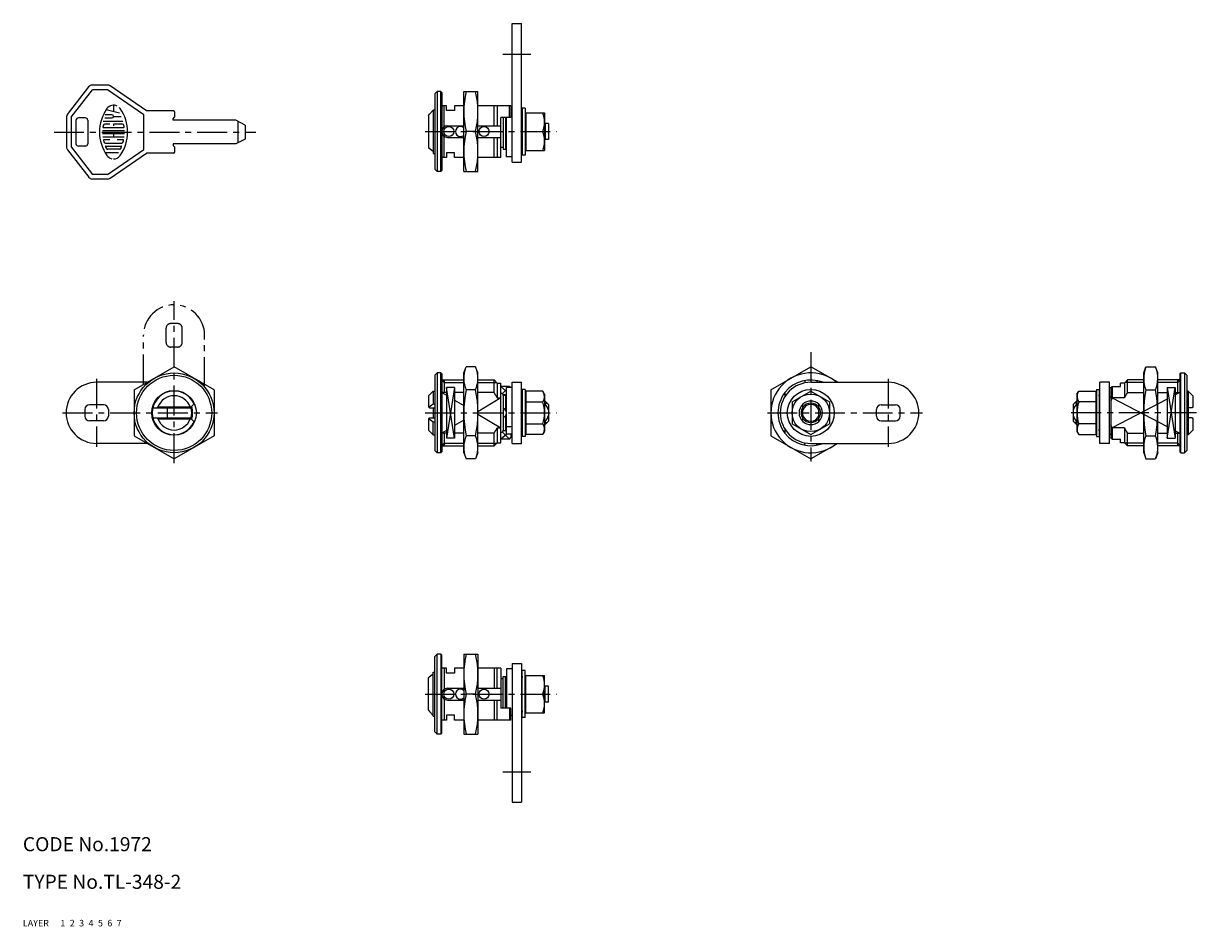
# Model space of a CAD drawing. Extents: x 10 to 260, y 10 to 202.
import ezdxf

# ---------------------------------------------------------------- set-up
doc = ezdxf.new("R2010")
doc.units = 0
doc.header["$MEASUREMENT"] = 0
for name, pattern in [('CENTER', [50.8, 31.75, -6.35, 6.35, -6.35]), ('DASHED', [19.05, 12.7, -6.35]), ('PHANTOM', [63.5, 31.75, -6.35, 6.35, -6.35, 6.35, -6.35])]:
    doc.linetypes.add(name, pattern=pattern)
for name, color, linetype in [('1', 7, 'CONTINUOUS'), ('2', 4, 'CONTINUOUS'), ('3', 2, 'DASHED'), ('4', 1, 'CENTER'), ('5', 6, 'PHANTOM'), ('6', 5, 'CONTINUOUS'), ('7', 3, 'CONTINUOUS')]:
    doc.layers.add(name, color=color, linetype=linetype)
doc.styles.get("Standard").update_dxf_attribs({"font": 'simplex.shx'})

msp = doc.modelspace()

# ---------------------------------------------------------------- linework, layer by layer
at = {"layer": '1', "linetype": 'Continuous'}
for p, q in [((114.18, 172.67), (114.18, 202.17)), ((114.18, 202.17), (116.18, 202.17)), ((116.18, 172.67), (116.18, 202.17)), ((19.51, 182.83), (24.01, 188.67)), ((20.31, 182.22), (24.8, 188.06)), ((27.99, 189.06), (24.8, 189.06)), ((27.99, 188.06), (24.8, 188.06)), ((35.74, 182.73), (27.99, 188.06)), ((36.31, 183.56), (28.56, 188.88)), ((98.18, 187.67), (97.68, 187.17)), ((98.18, 187.67), (98.18, 170.67)), ((98.98, 187.67), (98.18, 187.67)), ((98.98, 170.67), (98.98, 187.67)), ((98.98, 187.67), (99.18, 187.47)), ((99.18, 187.47), (99.18, 170.87)), ((103.88, 187.67), (106.88, 187.67)), ((103.88, 170.67), (103.88, 187.67)), ((106.88, 170.67), (106.88, 187.67)), ((97.68, 187.17), (97.68, 171.17)), ((28.97, 182.72), (27.55, 182.72)), ((30.55, 183.06), (27.74, 183.81)), ((29.31, 184.77), (29.31, 183.4)), ((29.31, 182.39), (30.9, 182.39)), ((35.74, 175.38), (35.74, 182.73)), ((42.11, 183.56), (36.31, 183.56)), ((42.31, 183.36), (42.31, 182.21)), ((96.38, 182.6), (96.58, 182.87)), ((96.38, 182.6), (96.38, 175.74)), ((96.58, 182.87), (97.38, 183.7)), ((97.38, 183.82), (97.38, 174.52)), ((97.38, 183.82), (97.68, 183.82)), ((100.18, 184.67), (99.18, 184.67)), ((99.68, 180.17), (99.68, 184.67)), ((100.18, 183.67), (100.18, 184.67)), ((101.88, 183.67), (100.18, 183.67)), ((101.88, 184.67), (101.88, 183.67)), ((103.88, 184.67), (101.88, 184.67)), ((113.88, 184.67), (106.88, 184.67)), ((110.33, 180.42), (110.33, 184.67)), ((110.98, 184.67), (110.98, 180.42)), ((113.58, 182.17), (113.58, 184.67)), ((113.88, 184.67), (113.88, 182.17)), ((114.18, 183.72), (113.88, 183.72)), ((116.18, 181.82), (116.33, 183)), ((116.33, 184.17), (116.33, 174.17)), ((116.93, 184.17), (116.33, 184.17)), ((116.93, 184.17), (116.93, 174.17)), ((116.93, 183), (117.08, 181.82)), ((117.08, 183.17), (117.08, 175.17)), ((117.08, 183.17), (121.08, 183.17)), ((121.08, 183.17), (121.08, 175.17)), ((19.31, 182.22), (19.31, 175.9)), ((20.31, 182.22), (20.31, 175.9)), ((21.31, 181.56), (21.31, 176.56)), ((23.31, 182.06), (21.81, 182.06)), ((23.81, 181.56), (23.81, 176.56)), ((27.11, 181.39), (31.29, 181.39)), ((27.11, 180.06), (31.5, 180.06)), ((28.51, 180.72), (27.42, 180.72)), ((27.43, 182.06), (28.97, 182.06)), ((29.31, 180.72), (29.31, 180.39)), ((31.19, 180.72), (29.31, 180.72)), ((42.01, 181.91), (42.31, 182.21)), ((42.01, 181.56), (42.01, 181.91)), ((55.34, 181.56), (42.01, 181.56)), ((57.31, 180.56), (55.34, 181.56)), ((55.87, 176.83), (55.87, 181.29)), ((57.31, 180.56), (57.31, 177.56)), ((100.43, 180.42), (103.88, 180.42)), ((106.88, 180.42), (111.78, 180.42)), ((111.78, 173.67), (111.78, 182.17)), ((113.88, 182.17), (111.78, 182.17)), ((112.28, 182.17), (112.28, 175.42)), ((112.78, 182.17), (112.78, 175.42)), ((112.98, 173.77), (112.98, 182.17)), ((121.88, 180.87), (121.08, 180.87)), ((121.18, 180.87), (121.18, 177.47)), ((121.88, 180.87), (121.88, 177.47)), ((26.98, 179.39), (31.63, 179.39)), ((26.98, 178.72), (31.63, 178.72)), ((27.04, 178.06), (31.58, 178.06)), ((28.51, 177.39), (27.23, 177.39)), ((29.31, 178.72), (29.31, 178.06)), ((31.38, 177.39), (30.11, 177.39)), ((57.31, 177.56), (55.34, 176.56)), ((99.68, 173.67), (99.68, 178.17)), ((100.43, 177.92), (103.88, 177.92)), ((106.4, 179.17), (104.36, 179.17)), ((106.88, 177.92), (111.78, 177.92)), ((110.33, 173.67), (110.33, 177.92)), ((110.98, 177.92), (110.98, 173.67)), ((117.08, 179.17), (120.72, 179.17)), ((121.88, 177.47), (121.08, 177.47)), ((19.51, 175.29), (24.01, 169.45)), ((20.31, 175.9), (24.8, 170.06)), ((23.31, 176.06), (21.81, 176.06)), ((27.57, 176.72), (31.04, 176.72)), ((27.66, 176.06), (30.95, 176.06)), ((27.99, 170.06), (35.74, 175.38)), ((30.54, 175.39), (28.08, 175.39)), ((55.34, 176.56), (42.01, 176.56)), ((42.01, 176.4), (42.05, 176.56)), ((42.01, 176.56), (42.01, 176.21)), ((42.01, 176.21), (42.31, 175.91)), ((42.31, 175.91), (42.31, 174.76)), ((96.38, 175.74), (96.54, 175.57)), ((97.38, 174.92), (96.54, 175.57)), ((111.78, 175.87), (112.28, 175.87)), ((112.28, 175.42), (112.78, 175.42)), ((112.98, 175.62), (112.78, 175.42)), ((116.33, 175.35), (116.18, 176.52)), ((117.08, 176.52), (116.93, 175.35)), ((117.08, 175.17), (121.08, 175.17)), ((27.48, 174.72), (30.35, 174.72)), ((28.56, 169.23), (36.31, 174.56)), ((42.11, 174.56), (36.31, 174.56)), ((97.38, 174.52), (97.68, 174.52)), ((100.18, 173.67), (99.18, 173.67)), ((100.18, 174.67), (100.18, 173.67)), ((101.88, 174.67), (100.18, 174.67)), ((101.88, 173.67), (101.88, 174.67)), ((103.88, 173.67), (101.88, 173.67)), ((111.78, 173.67), (106.88, 173.67)), ((114.18, 173.77), (112.98, 173.77)), ((114.18, 172.67), (116.18, 172.67)), ((116.93, 174.17), (116.33, 174.17)), ((27.99, 170.06), (24.8, 170.06)), ((97.68, 171.17), (98.18, 170.67)), ((98.98, 170.67), (98.18, 170.67)), ((99.18, 170.87), (98.98, 170.67)), ((103.88, 170.67), (106.88, 170.67)), ((27.99, 169.06), (24.8, 169.06)), ((33.7, 124.21), (42.2, 129.11)), ((50.7, 124.21), (42.2, 129.11)), ((98.18, 127.8), (97.68, 127.3)), ((98.18, 127.8), (98.18, 110.8)), ((98.98, 127.8), (98.18, 127.8)), ((98.98, 110.8), (98.98, 127.8)), ((98.98, 127.8), (99.18, 127.6)), ((99.18, 127.6), (99.18, 111)), ((103.88, 127.8), (104.36, 129.11)), ((103.88, 110.8), (103.88, 127.8)), ((106.4, 129.11), (104.36, 129.11)), ((106.88, 127.8), (106.4, 129.11)), ((106.88, 110.8), (106.88, 127.8)), ((169.26, 124.21), (177.76, 129.11)), ((183.5, 125.8), (177.76, 129.11)), ((248.63, 127.8), (249.11, 129.11)), ((248.63, 110.8), (248.63, 127.8)), ((249.11, 129.11), (251.16, 129.11)), ((251.63, 127.8), (251.16, 129.11)), ((251.63, 110.8), (251.63, 127.8)), ((256.53, 127.8), (256.33, 127.6)), ((256.33, 127.6), (256.33, 111)), ((256.53, 110.8), (256.53, 127.8)), ((256.53, 127.8), (257.33, 127.8)), ((257.33, 127.8), (257.33, 110.8)), ((257.33, 127.8), (257.83, 127.3)), ((36.46, 125.8), (25.7, 125.8)), ((97.68, 127.3), (97.68, 111.3)), ((99.18, 126.3), (103.88, 126.3)), ((99.68, 126.3), (99.68, 123.63)), ((106.88, 126.3), (110.33, 126.3)), ((110.33, 123.63), (110.33, 126.3)), ((110.98, 125.65), (110.33, 126.3)), ((110.98, 125.65), (110.98, 122.47)), ((110.98, 125.65), (111.78, 125.65)), ((111.78, 112.95), (111.78, 125.65)), ((113.58, 124.89), (111.78, 124.89)), ((113.58, 124.89), (113.75, 124.7)), ((114.18, 112.8), (114.18, 125.8)), ((114.18, 125.8), (116.18, 125.8)), ((116.18, 112.8), (116.18, 125.8)), ((176.51, 126.19), (176.51, 125.68)), ((177.76, 125.8), (194.26, 125.8)), ((179.01, 126.19), (179.01, 125.8)), ((239.33, 112.8), (239.33, 125.8)), ((241.33, 125.8), (239.33, 125.8)), ((241.33, 112.8), (241.33, 125.8)), ((241.93, 124.89), (241.63, 124.55)), ((241.93, 124.89), (243.73, 124.89)), ((241.93, 124.89), (241.93, 122.47)), ((244.53, 125.65), (243.73, 125.65)), ((243.73, 124.89), (243.73, 125.65)), ((244.53, 125.65), (245.18, 126.3)), ((244.53, 125.65), (244.53, 122.47)), ((245.18, 123.63), (245.18, 126.3)), ((248.63, 126.3), (245.18, 126.3)), ((256.33, 126.3), (251.63, 126.3)), ((255.83, 126.3), (255.83, 123.63)), ((257.83, 127.3), (257.83, 111.3)), ((33.7, 124.21), (33.7, 114.39)), ((50.7, 124.21), (50.7, 114.39)), ((97.38, 123.95), (96.38, 122.95)), ((96.38, 122.95), (96.38, 120.55)), ((97.38, 123.95), (97.38, 121.19)), ((97.38, 123.95), (97.68, 123.95)), ((100.18, 123.63), (99.18, 123.63)), ((100.18, 124.66), (100.18, 113.94)), ((101.88, 124.66), (100.18, 124.66)), ((101.88, 124.66), (101.88, 113.94)), ((103.88, 123.63), (101.88, 123.63)), ((106.4, 124.21), (104.36, 124.21)), ((110.33, 123.63), (106.88, 123.63)), ((110.98, 122.47), (111.78, 122.47)), ((112.98, 123.11), (112.26, 123.11)), ((112.28, 123.05), (112.28, 115.55)), ((112.28, 123.05), (112.78, 123.05)), ((112.78, 123.05), (112.78, 119.91)), ((112.78, 123.05), (112.98, 122.85)), ((112.98, 114.75), (112.98, 124.7)), ((114.18, 124.7), (112.98, 124.7)), ((116.18, 121.95), (116.33, 123.12)), ((116.33, 124.3), (116.33, 114.3)), ((116.93, 124.3), (116.33, 124.3)), ((116.93, 124.3), (116.93, 114.3)), ((116.93, 123.12), (117.08, 121.95)), ((117.08, 123.92), (117.08, 114.68)), ((120.72, 123.92), (117.08, 123.92)), ((121.08, 123.3), (120.72, 123.92)), ((121.08, 123.3), (121.08, 115.3)), ((169.26, 124.21), (169.26, 114.39)), ((172.26, 123.63), (172.26, 122.76)), ((173.76, 121.61), (177.76, 123.92)), ((177.76, 123.92), (181.76, 121.61)), ((234.43, 123.3), (234.79, 123.92)), ((234.43, 123.3), (234.43, 115.3)), ((234.79, 123.92), (238.43, 123.92)), ((238.43, 123.92), (238.43, 114.68)), ((238.58, 123.12), (238.43, 121.95)), ((238.58, 124.3), (238.58, 114.3)), ((238.58, 124.3), (239.18, 124.3)), ((239.18, 124.3), (239.18, 114.3)), ((239.33, 121.95), (239.18, 123.12)), ((241.33, 124.7), (241.76, 124.7)), ((241.33, 122.72), (241.63, 122.72)), ((241.63, 124.55), (241.63, 114.04)), ((241.93, 122.47), (241.63, 121.82)), ((244.53, 122.47), (241.93, 122.47)), ((245.18, 123.63), (248.63, 123.63)), ((249.11, 124.21), (251.16, 124.21)), ((251.63, 123.63), (253.63, 123.63)), ((253.63, 124.66), (253.63, 113.94)), ((253.63, 124.66), (255.33, 124.66)), ((255.33, 124.66), (255.33, 113.94)), ((255.33, 123.63), (256.33, 123.63)), ((258.13, 123.95), (257.83, 123.95)), ((258.13, 123.95), (258.13, 114.65)), ((258.13, 123.95), (259.13, 122.95)), ((259.13, 122.95), (259.13, 120.55)), ((23.2, 120.02), (23.2, 118.57)), ((27.2, 121.02), (24.2, 121.02)), ((28.2, 120.02), (28.2, 118.57)), ((37.67, 120.35), (45.6, 120.35)), ((38.77, 120.55), (38.5, 120.35)), ((38.77, 120.55), (45.8, 120.55)), ((40.76, 118.25), (40.76, 120.35)), ((45.6, 120.35), (46.45, 121.19)), ((96.38, 120.55), (96.54, 120.55)), ((96.38, 120.55), (96.58, 120.35)), ((96.54, 120.55), (97.38, 121.19)), ((96.58, 120.35), (97.68, 120.35)), ((97.38, 121.19), (97.68, 121.19)), ((97.38, 120.35), (97.38, 118.25)), ((117.08, 121.61), (120.72, 121.61)), ((121.08, 121.8), (121.18, 121.8)), ((121.08, 121.13), (121.18, 121.13)), ((121.88, 121.1), (121.18, 121.8)), ((121.18, 121.8), (121.18, 121.13)), ((121.88, 121.1), (121.88, 117.5)), ((173.76, 121.61), (173.76, 116.99)), ((176.06, 117.47), (176.06, 121.13)), ((179.46, 117.47), (179.46, 121.13)), ((181.76, 121.61), (181.76, 116.99)), ((191.76, 118.57), (191.76, 120.02)), ((192.76, 121.02), (195.76, 121.02)), ((196.76, 118.57), (196.76, 120.02)), ((233.63, 121.1), (234.33, 121.8)), ((233.63, 121.1), (233.63, 117.5)), ((234.43, 121.8), (234.33, 121.8)), ((234.33, 121.8), (234.33, 121.13)), ((234.43, 121.13), (234.33, 121.13)), ((238.43, 121.61), (234.79, 121.61)), ((258.93, 120.35), (258.13, 120.35)), ((259.13, 120.55), (258.93, 120.35)), ((27.2, 117.57), (24.2, 117.57)), ((37.67, 118.25), (45.6, 118.25)), ((38.77, 118.05), (38.5, 118.25)), ((38.77, 118.05), (45.8, 118.05)), ((45.6, 118.25), (46.45, 117.4)), ((96.58, 118.25), (96.38, 118.05)), ((96.38, 118.05), (96.54, 118.05)), ((96.38, 118.05), (96.38, 115.65)), ((96.54, 118.05), (97.38, 117.4)), ((96.58, 118.25), (97.68, 118.25)), ((97.38, 114.65), (97.38, 117.4)), ((97.38, 117.4), (97.68, 117.4)), ((112.78, 118.68), (112.78, 115.55)), ((121.08, 117.47), (121.18, 117.47)), ((121.88, 117.5), (121.18, 116.8)), ((121.18, 117.47), (121.18, 116.8)), ((192.76, 117.57), (195.76, 117.57)), ((233.63, 117.5), (234.33, 116.8)), ((234.43, 117.47), (234.33, 117.47)), ((234.33, 117.47), (234.33, 116.8)), ((258.93, 118.25), (258.13, 118.25)), ((258.93, 118.25), (259.13, 118.05)), ((259.13, 118.05), (259.13, 115.65)), ((96.38, 115.65), (97.38, 114.65)), ((100.18, 114.97), (99.18, 114.97)), ((99.68, 114.97), (99.68, 112.3)), ((103.88, 114.97), (101.88, 114.97)), ((110.33, 114.97), (106.88, 114.97)), ((110.33, 112.3), (110.33, 114.97)), ((110.98, 116.12), (110.98, 112.95)), ((110.98, 116.12), (111.78, 116.12)), ((112.98, 115.49), (112.26, 115.49)), ((112.28, 115.55), (112.78, 115.55)), ((112.98, 115.75), (112.78, 115.55)), ((114.18, 116.3), (112.98, 116.3)), ((116.33, 115.47), (116.18, 116.65)), ((117.08, 116.65), (116.93, 115.47)), ((117.08, 116.99), (120.72, 116.99)), ((121.08, 115.3), (120.72, 114.68)), ((121.08, 116.8), (121.18, 116.8)), ((172.26, 115.83), (172.26, 114.97)), ((173.76, 116.99), (177.76, 114.68)), ((177.76, 114.68), (181.76, 116.99)), ((234.43, 116.8), (234.33, 116.8)), ((234.43, 115.3), (234.79, 114.68)), ((238.43, 116.99), (234.79, 116.99)), ((238.43, 116.65), (238.58, 115.47)), ((239.18, 115.47), (239.33, 116.65)), ((241.93, 116.12), (241.63, 116.78)), ((244.53, 116.12), (241.93, 116.12)), ((241.93, 116.12), (241.93, 113.7)), ((244.53, 116.12), (244.53, 112.95)), ((245.18, 114.97), (248.63, 114.97)), ((245.18, 112.3), (245.18, 114.97)), ((251.63, 114.97), (253.63, 114.97)), ((255.33, 114.97), (256.33, 114.97)), ((255.83, 114.97), (255.83, 112.3)), ((259.13, 115.65), (258.13, 114.65)), ((36.46, 112.8), (25.7, 112.8)), ((33.7, 114.39), (42.2, 109.48)), ((50.7, 114.39), (42.2, 109.48)), ((97.38, 114.65), (97.68, 114.65)), ((101.88, 113.94), (100.18, 113.94)), ((106.4, 114.39), (104.36, 114.39)), ((110.98, 112.95), (110.33, 112.3)), ((110.98, 112.95), (111.78, 112.95)), ((113.58, 113.7), (111.78, 113.7)), ((114.18, 114.75), (112.98, 114.75)), ((113.58, 113.7), (113.88, 114.04)), ((113.88, 114.75), (113.88, 114.04)), ((114.18, 112.8), (116.18, 112.8)), ((116.93, 114.3), (116.33, 114.3)), ((120.72, 114.68), (117.08, 114.68)), ((169.26, 114.39), (177.76, 109.48)), ((176.51, 112.41), (176.51, 112.92)), ((177.76, 112.8), (194.26, 112.8)), ((183.5, 112.8), (177.76, 109.48)), ((179.01, 112.41), (179.01, 112.8)), ((234.79, 114.68), (238.43, 114.68)), ((238.58, 114.3), (239.18, 114.3)), ((241.33, 112.8), (239.33, 112.8)), ((241.33, 114.75), (241.63, 114.75)), ((241.63, 114.75), (241.63, 114.04)), ((241.93, 113.7), (241.63, 114.04)), ((241.93, 113.7), (243.73, 113.7)), ((243.73, 112.95), (243.73, 113.7)), ((244.53, 112.95), (243.73, 112.95)), ((244.53, 112.95), (245.18, 112.3)), ((249.11, 114.39), (251.16, 114.39)), ((253.63, 113.94), (255.33, 113.94)), ((258.13, 114.65), (257.83, 114.65)), ((97.68, 111.3), (98.18, 110.8)), ((98.98, 110.8), (98.18, 110.8)), ((99.18, 111), (98.98, 110.8)), ((99.18, 112.3), (103.88, 112.3)), ((103.88, 110.8), (104.36, 109.48)), ((106.88, 110.8), (106.4, 109.48)), ((106.88, 112.3), (110.33, 112.3)), ((248.63, 112.3), (245.18, 112.3)), ((248.63, 110.8), (249.11, 109.48)), ((251.63, 110.8), (251.16, 109.48)), ((256.33, 112.3), (251.63, 112.3)), ((256.33, 111), (256.53, 110.8)), ((256.53, 110.8), (257.33, 110.8)), ((257.83, 111.3), (257.33, 110.8)), ((106.4, 109.48), (104.36, 109.48)), ((249.11, 109.48), (251.16, 109.48)), ((97.68, 67.43), (98.18, 67.93)), ((98.18, 50.93), (98.18, 67.93)), ((98.98, 67.93), (98.18, 67.93)), ((98.98, 67.93), (98.98, 50.93)), ((99.18, 67.73), (98.98, 67.93)), ((99.18, 51.13), (99.18, 67.73)), ((103.88, 67.93), (103.88, 50.93)), ((103.88, 67.93), (106.88, 67.93)), ((106.88, 67.93), (106.88, 50.93)), ((97.68, 51.43), (97.68, 67.43)), ((114.18, 65.93), (114.18, 36.43)), ((114.18, 65.93), (116.18, 65.93)), ((116.18, 65.93), (116.18, 36.43)), ((96.38, 62.86), (96.54, 63.03)), ((96.38, 56), (96.38, 62.86)), ((97.38, 63.67), (96.54, 63.03)), ((97.38, 54.78), (97.38, 64.08)), ((97.38, 64.08), (97.68, 64.08)), ((100.18, 64.93), (99.18, 64.93)), ((99.68, 64.93), (99.68, 60.43)), ((100.18, 63.93), (100.18, 64.93)), ((101.88, 63.93), (100.18, 63.93)), ((101.88, 64.93), (101.88, 63.93)), ((103.88, 64.93), (101.88, 64.93)), ((111.78, 64.93), (106.88, 64.93)), ((110.33, 64.93), (110.33, 60.68)), ((110.98, 60.68), (110.98, 64.93)), ((111.78, 64.93), (111.78, 56.43)), ((111.78, 62.73), (112.28, 62.73)), ((112.28, 56.43), (112.28, 63.18)), ((112.28, 63.18), (112.78, 63.18)), ((112.78, 56.43), (112.78, 63.18)), ((112.98, 62.98), (112.78, 63.18)), ((112.98, 64.83), (112.98, 56.43)), ((114.18, 64.83), (112.98, 64.83)), ((116.33, 63.25), (116.18, 62.08)), ((116.33, 54.43), (116.33, 64.43)), ((116.93, 64.43), (116.33, 64.43)), ((116.93, 54.43), (116.93, 64.43)), ((117.08, 62.08), (116.93, 63.25)), ((117.08, 63.43), (121.08, 63.43)), ((117.08, 55.43), (117.08, 63.43)), ((121.08, 55.43), (121.08, 63.43)), ((100.43, 60.68), (103.88, 60.68)), ((106.88, 60.68), (111.78, 60.68)), ((121.88, 61.13), (121.08, 61.13)), ((121.18, 57.73), (121.18, 61.13)), ((121.88, 57.73), (121.88, 61.13)), ((99.68, 58.43), (99.68, 53.93)), ((100.43, 58.18), (103.88, 58.18)), ((106.4, 59.43), (104.36, 59.43)), ((106.88, 58.18), (111.78, 58.18)), ((110.33, 58.18), (110.33, 53.93)), ((110.98, 53.93), (110.98, 58.18)), ((117.08, 59.43), (120.72, 59.43)), ((121.88, 57.73), (121.08, 57.73)), ((96.38, 56), (96.58, 55.72)), ((96.58, 55.72), (97.38, 54.9)), ((113.88, 56.43), (111.78, 56.43)), ((113.58, 56.43), (113.58, 53.93)), ((113.88, 53.93), (113.88, 56.43)), ((116.18, 56.78), (116.33, 55.6)), ((116.93, 55.6), (117.08, 56.78)), ((117.08, 55.43), (121.08, 55.43)), ((97.38, 54.78), (97.68, 54.78)), ((100.18, 53.93), (99.18, 53.93)), ((100.18, 54.93), (100.18, 53.93)), ((101.88, 54.93), (100.18, 54.93)), ((101.88, 53.93), (101.88, 54.93)), ((103.88, 53.93), (101.88, 53.93)), ((113.88, 53.93), (106.88, 53.93)), ((114.18, 54.88), (113.88, 54.88)), ((116.93, 54.43), (116.33, 54.43)), ((98.18, 50.93), (97.68, 51.43)), ((98.98, 50.93), (98.18, 50.93)), ((98.98, 50.93), (99.18, 51.13)), ((103.88, 50.93), (106.88, 50.93)), ((114.18, 36.43), (116.18, 36.43))]:
    msp.add_line(p, q, dxfattribs=at)
for centre, radius in [((100.68, 179.17), 1.07), ((108.18, 179.17), 1.07), ((42.2, 119.3), 8.5), ((42.2, 119.3), 8), ((42.2, 119.3), 4.75), ((177.76, 119.3), 5), ((177.76, 119.3), 4), ((100.68, 59.43), 1.07), ((108.18, 59.43), 1.07)]:
    msp.add_circle(centre, radius, dxfattribs=at)
for centre, radius, start, end in [((24.8, 188.06), 1, 90, 142.4314), ((27.99, 188.06), 1, 55.4915, 90), ((122.99, 183.42), 19.11, 167.1497, 192.8503), ((87.77, 183.42), 19.11, 347.1497, 12.8503), ((20.31, 182.22), 1, 142.4314, 180), ((34.91, 179.06), 8.6, 144.4623, 215.5377), ((29.31, 183.06), 1.72, 62.2497, 144.4623), ((28.97, 182.39), 0.333, 270, 90), ((29.31, 183.06), 1.72, 35.5377, 45.6988), ((23.71, 179.06), 8.6, 324.4623, 35.5377), ((42.11, 183.36), 0.2, 0, 90), ((115.3, 181.17), 5.78, 339.7438, 20.2562), ((21.81, 181.56), 0.5, 90, 180), ((23.31, 181.56), 0.5, 0, 90), ((27.11, 180.12), 0.0667, 172.2071, 270), ((34.91, 179.06), 7.93, 169.8958, 172.2071), ((27.42, 180.39), 0.333, 90, 169.8958), ((31.19, 180.39), 0.333, 10.1042, 90), ((31.5, 180.12), 0.0667, 270, 7.7929), ((23.71, 179.06), 7.93, 7.7929, 10.1042), ((100.43, 179.17), 1.25, 90, 270), ((103.18, 179.17), 1.07, 49.3707, 310.6293), ((27.23, 177.32), 0.0667, 90, 192.7289), ((31.38, 177.32), 0.0667, 347.2711, 90), ((122.99, 174.92), 19.11, 167.1497, 192.8503), ((87.77, 174.92), 19.11, 347.1497, 12.8503), ((115.3, 177.17), 5.78, 339.7438, 20.2562), ((20.31, 175.9), 1, 180, 217.5686), ((21.81, 176.56), 0.5, 180, 270), ((23.31, 176.56), 0.5, 270, 0), ((34.91, 179.06), 7.93, 192.7289, 193.2681), ((34.91, 179.06), 7.93, 193.2681, 195.2575), ((27.57, 177.06), 0.333, 195.2575, 270), ((27.66, 175.99), 0.0667, 90, 202.944), ((34.91, 179.06), 7.93, 202.944, 206.0144), ((28.08, 175.72), 0.333, 206.0144, 270), ((30.54, 175.72), 0.333, 270, 333.9856), ((23.71, 179.06), 7.93, 333.9856, 337.056), ((30.95, 175.99), 0.0667, 337.056, 90), ((31.04, 177.06), 0.333, 270, 344.7425), ((23.71, 179.06), 7.93, 344.7937, 347.2711), ((23.71, 179.06), 7.93, 344.7425, 344.7937), ((29.31, 175.06), 1.72, 215.5377, 256.5374), ((29.31, 175.06), 1.72, 270, 324.4623), ((42.11, 174.76), 0.2, 270, 0), ((24.8, 170.06), 1, 217.5686, 270), ((27.99, 170.06), 1, 270, 304.5085), ((110.37, 126.65), 6.5, 160, 202.1319), ((100.38, 126.65), 6.5, 337.8681, 20), ((177.76, 119.3), 8.5, 49.8808, 310.1192), ((255.13, 126.65), 6.5, 160, 202.1319), ((245.14, 126.65), 6.5, 337.8681, 20), ((25.7, 119.3), 6.5, 90, 270), ((177.76, 119.3), 6.5, 90, 270), ((177.76, 119.3), 7, 68.2132, 141.7868), ((194.26, 119.3), 6.5, 270, 90), ((42.2, 119.3), 4.65, 24.0622, 335.9378), ((42.2, 119.3), 3.65, 20.0272, 159.9728), ((129.28, 119.3), 25.4, 168.8596, 191.1404), ((81.48, 119.3), 25.4, 348.8596, 11.1404), ((103.98, 119.3), 7.69, 24.389, 34.2905), ((111.88, 123), 0.4, 0, 104.4775), ((119.05, 122.76), 2.02, 325.4349, 30), ((236.46, 122.76), 2.02, 150, 214.5651), ((251.53, 119.3), 7.69, 145.7095, 155.611), ((274.03, 119.3), 25.4, 168.8596, 191.1404), ((226.23, 119.3), 25.4, 348.8596, 11.1404), ((24.2, 120.02), 1, 90, 180), ((27.2, 120.02), 1, 0, 90), ((42.2, 119.3), 3.75, 341.3031, 18.6969), ((42.2, 119.3), 3.95, 339.8778, 20.1222), ((111.93, 119.3), 1.05, 289.4712, 70.5288), ((113.44, 119.3), 7.64, 342.412, 17.588), ((119.38, 119.3), 2.57, 13.3137, 45.5209), ((177.76, 119.3), 2.07, 145.3306, 214.6694), ((177.76, 119.3), 2.5, 47.1564, 132.8436), ((177.76, 119.3), 1.8, 19.1881, 160.8119), ((177.76, 119.3), 2.07, 325.3306, 34.6694), ((192.76, 120.02), 1, 90, 180), ((195.76, 120.02), 1, 0, 90), ((236.13, 119.3), 2.57, 134.4791, 166.6863), ((242.08, 119.3), 7.64, 162.412, 197.588), ((24.2, 118.57), 1, 180, 270), ((27.2, 118.57), 1, 270, 0), ((42.2, 119.3), 3.65, 200.0272, 339.9728), ((119.38, 119.3), 2.57, 314.4791, 346.6863), ((177.76, 119.3), 1.8, 199.1881, 340.8119), ((177.76, 119.3), 2.5, 227.1564, 312.8436), ((192.76, 118.57), 1, 180, 270), ((195.76, 118.57), 1, 270, 0), ((236.13, 119.3), 2.57, 193.3137, 225.5209), ((103.98, 119.3), 7.69, 325.7095, 335.611), ((111.88, 115.6), 0.4, 255.5225, 0), ((119.05, 115.84), 2.02, 330, 34.5651), ((177.76, 119.3), 7, 218.2132, 291.7868), ((236.46, 115.84), 2.02, 145.4349, 210), ((251.53, 119.3), 7.69, 204.389, 214.2905), ((110.37, 111.94), 6.5, 157.8681, 200), ((100.38, 111.94), 6.5, 340, 22.1319), ((255.13, 111.94), 6.5, 157.8681, 200), ((245.14, 111.94), 6.5, 340, 22.1319), ((122.99, 63.68), 19.11, 167.1497, 192.8503), ((87.77, 63.68), 19.11, 347.1497, 12.8503), ((115.3, 61.43), 5.78, 339.7438, 20.2562), ((100.43, 59.43), 1.25, 90, 270), ((103.18, 59.43), 1.07, 49.3707, 310.6293), ((122.99, 55.18), 19.11, 167.1497, 192.8503), ((87.77, 55.18), 19.11, 347.1497, 12.8503), ((115.3, 57.43), 5.78, 339.7438, 20.2562)]:
    msp.add_arc(centre, radius, start, end, dxfattribs=at)
at = {"layer": '2', "linetype": 'Continuous'}
for p, q in [((99.18, 126.3), (99.68, 125.76)), ((99.68, 125.76), (103.88, 125.76)), ((106.88, 125.76), (110.87, 125.76)), ((111.78, 124.89), (112.98, 123.87)), ((113.58, 124.89), (113.38, 124.7)), ((248.63, 125.76), (244.64, 125.76)), ((255.83, 125.76), (251.63, 125.76)), ((256.33, 126.3), (255.83, 125.76)), ((99.18, 123.63), (100.18, 123.03)), ((101.88, 124.66), (100.18, 113.94)), ((101.88, 113.94), (100.18, 124.66)), ((111.78, 122.47), (106.88, 119.55)), ((112.98, 124.3), (112.04, 123.37)), ((241.93, 122.47), (253.63, 116.38)), ((253.63, 113.94), (255.33, 124.66)), ((253.63, 124.66), (255.33, 113.94)), ((256.33, 123.63), (255.33, 123.11)), ((101.88, 122.02), (103.88, 120.83)), ((121.08, 121.37), (121.61, 121.37)), ((121.18, 121.13), (121.08, 121.09)), ((234.43, 121.37), (233.9, 121.37)), ((234.33, 121.13), (234.43, 121.09)), ((253.63, 122.22), (241.93, 116.12)), ((103.88, 117.77), (101.88, 116.58)), ((106.88, 119.04), (111.78, 116.12)), ((121.08, 117.51), (121.18, 117.47)), ((234.43, 117.51), (234.33, 117.47)), ((100.18, 115.56), (99.18, 114.97)), ((113.58, 113.7), (112.04, 115.23)), ((121.08, 117.23), (121.61, 117.23)), ((234.43, 117.23), (233.9, 117.23)), ((255.33, 115.49), (256.33, 114.97)), ((99.68, 112.84), (99.18, 112.3)), ((99.68, 112.84), (103.88, 112.84)), ((106.88, 112.84), (110.87, 112.84)), ((113.01, 114.75), (111.78, 113.7)), ((248.63, 112.84), (244.64, 112.84)), ((255.83, 112.84), (251.63, 112.84)), ((255.83, 112.84), (256.33, 112.3))]:
    msp.add_line(p, q, dxfattribs=at)
for radius, start, end in [(7, 141.7868, 218.2132), (2.5, 132.8436, 227.1564), (2.07, 34.6694, 145.3306), (2.5, 312.8436, 47.1564), (2.07, 214.6694, 325.3306)]:
    msp.add_arc((177.76, 119.3), radius, start, end, dxfattribs=at)
at = {"layer": '4', "linetype": 'CENTER', "ltscale": 0.2}
for p, q in [((112.18, 195.67), (118.18, 195.67)), ((16.65, 179.06), (59.58, 179.06)), ((95.63, 179.17), (123.63, 179.17)), ((42.2, 108.6), (42.2, 143.05)), ((177.76, 132.22), (177.76, 108.96)), ((25.7, 126.55), (25.7, 112.05)), ((194.26, 126.55), (194.26, 112.05)), ((18.45, 119.3), (51.45, 119.3)), ((95.63, 119.3), (123.63, 119.3)), ((168.51, 119.3), (201.51, 119.3)), ((259.88, 119.3), (232.88, 119.3)), ((95.63, 59.43), (123.63, 59.43)), ((112.18, 42.93), (118.18, 42.93))]:
    msp.add_line(p, q, dxfattribs=at)
at = {"layer": '5', "linetype": 'PHANTOM', "ltscale": 0.2}
for p, q in [((42.93, 138.3), (41.48, 138.3)), ((35.7, 125.36), (35.7, 135.8)), ((40.48, 134.3), (40.48, 137.3)), ((43.93, 134.3), (43.93, 137.3)), ((48.7, 124.78), (48.7, 135.8)), ((42.93, 133.3), (41.48, 133.3))]:
    msp.add_line(p, q, dxfattribs=at)
for centre, radius, start, end in [((42.2, 135.8), 6.5, 0, 180), ((41.48, 137.3), 1, 90, 180), ((42.93, 137.3), 1, 0, 90), ((41.48, 134.3), 1, 180, 270), ((42.93, 134.3), 1, 270, 0)]:
    msp.add_arc(centre, radius, start, end, dxfattribs=at)

# ---------------------------------------------------------------- texts
at = {"layer": '1', "linetype": 'Continuous', "ltscale": 0.25}
for s, p in [('LAYER', (10, 10)), ('1', (17.98, 10))]:
    msp.add_text(s, height=1.4, dxfattribs=at).set_placement(p)
at = {"layer": '2', "linetype": 'Continuous', "ltscale": 0.25}
msp.add_text('2', height=1.4, dxfattribs=at).set_placement((19.98, 10))
at = {"layer": '3', "linetype": 'DASHED', "ltscale": 0.25}
msp.add_text('3', height=1.4, dxfattribs=at).set_placement((21.98, 10))
at = {"layer": '4', "linetype": 'CENTER', "ltscale": 0.25}
msp.add_text('4', height=1.4, dxfattribs=at).set_placement((23.98, 10))
at = {"layer": '5', "linetype": 'PHANTOM', "ltscale": 0.25}
msp.add_text('5', height=1.4, dxfattribs=at).set_placement((25.98, 10))
at = {"layer": '6', "linetype": 'Continuous', "ltscale": 0.25}
msp.add_text('6', height=1.4, dxfattribs=at).set_placement((27.98, 10))
at = {"layer": '7', "linetype": 'Continuous', "ltscale": 0.25}
for s, height, p in [('CODE No.1972', 3, (10, 26)), ('TYPE No.TL-348-2', 3, (10, 18)), ('7', 1.4, (29.98, 10))]:
    msp.add_text(s, height=height, dxfattribs=at).set_placement(p)

doc.saveas('drawing.dxf')
